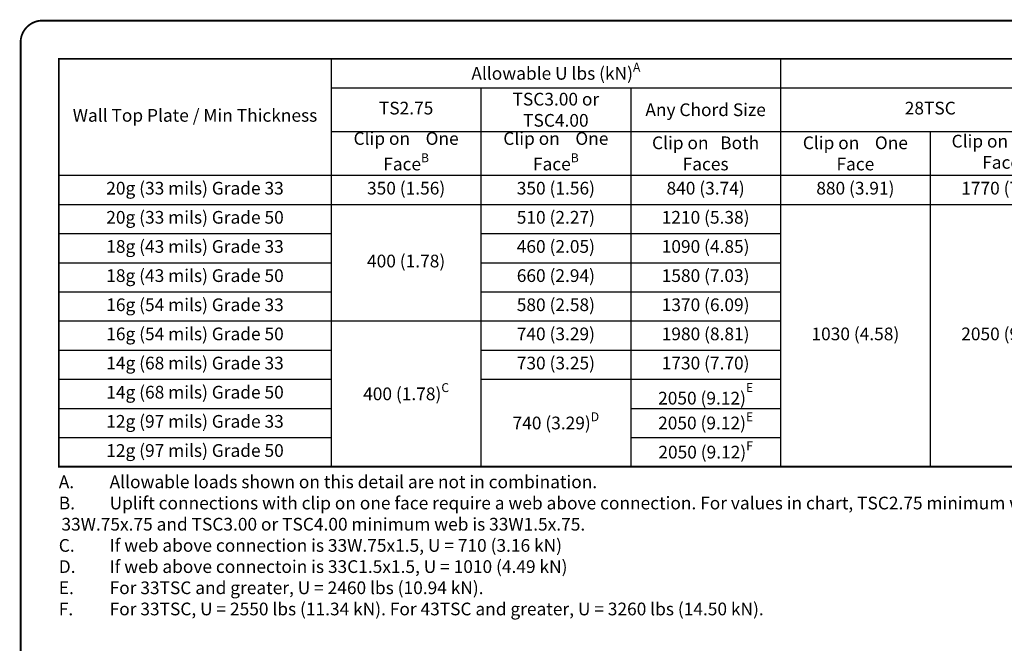
# Model space of a CAD drawing. Extents: x 0 to 11, y 0 to 8.5.
# Drawn here: x 0 to 5.4, y 5.1 to 8.5 of the extents above; entities that cross this region are included whole.
import ezdxf

# ---------------------------------------------------------------- set-up
doc = ezdxf.new("R2010")
doc.units = 0
doc.header["$LTSCALE"] = 0.27
doc.header["$MEASUREMENT"] = 0
doc.layers.get('0').update_dxf_attribs({"linetype": 'CONTINUOUS'})
doc.layers.add('BOR', color=7, linetype='CONTINUOUS')
doc.layers.add('DIM', color=7, linetype='CONTINUOUS')
doc.styles.add('ROMAND', font='romand.shx', dxfattribs={"height": 0.07})

# ---------------------------------------------------------------- blocks, each defined once
blk = doc.blocks.new('*T9')
at = {"layer": 'DIM', "color": 0, "linetype": 'ByBlock', "lineweight": -2, "transparency": 16777216}
for p, q in [((0, 0), (10.5695, 0)), ((0, 0), (0, -2.2467)), ((1.5, 0), (1.5, -2.2467)), ((3.9735, 0), (3.9735, -2.2467)), ((10.5695, 0), (10.5695, -2.2467)), ((1.5, -0.1605), (10.5695, -0.1605)), ((2.3245, -0.1605), (2.3245, -2.2467)), ((3.149, -0.1605), (3.149, -2.2467)), ((5.6225, -0.1605), (5.6225, -2.2467)), ((7.2715, -0.1605), (7.2715, -2.2467)), ((8.9205, -0.1605), (8.9205, -2.2467)), ((1.5, -0.401), (10.5695, -0.401)), ((4.798, -0.401), (4.798, -2.2467)), ((6.447, -0.401), (6.447, -2.2467)), ((8.096, -0.401), (8.096, -2.2467)), ((9.745, -0.401), (9.745, -2.2467)), ((0, -0.6416), (10.5695, -0.6416)), ((0, -0.8021), (10.5695, -0.8021)), ((0, -0.9626), (1.5, -0.9626)), ((2.3245, -0.9626), (3.9735, -0.9626)), ((7.2715, -0.9626), (10.5695, -0.9626)), ((0, -1.1231), (1.5, -1.1231)), ((2.3245, -1.1231), (3.9735, -1.1231)), ((7.2715, -1.1231), (10.5695, -1.1231)), ((0, -1.2836), (1.5, -1.2836)), ((2.3245, -1.2836), (3.9735, -1.2836)), ((7.2715, -1.2836), (10.5695, -1.2836)), ((0, -1.4441), (3.9735, -1.4441)), ((7.2715, -1.4441), (10.5695, -1.4441)), ((0, -1.6047), (1.5, -1.6047)), ((2.3245, -1.6047), (3.9735, -1.6047)), ((0, -1.7652), (1.5, -1.7652)), ((2.3245, -1.7652), (3.9735, -1.7652)), ((0, -1.9257), (1.5, -1.9257)), ((3.149, -1.9257), (3.9735, -1.9257)), ((0, -2.0862), (1.5, -2.0862)), ((3.149, -2.0862), (3.9735, -2.0862)), ((0, -2.2467), (10.5695, -2.2467))]:
    blk.add_line(p, q, dxfattribs=at)
at = {"layer": 'DIM', "color": 0, "transparency": 16777216, "char_height": 0.07, "attachment_point": 5, "style": 'ROMAND'}
for s, insert, width in [('\\A1;Allowable U lbs (kN){\\H0.7x;\\SA^ ;}', (2.7367, -0.0803), 2.419649), ('Allowable P1 lbs (kN){\\A1;\\H0.7x;\\SA^ ;}', (7.2715, -0.0803), 6.542149), ('\\A1;TSC3.00 or TSC4.00', (2.7367, -0.2808), 0.770649), ('Wall Top Plate / Min Thickness', (0.75, -0.3208), 1.446149), ('TS2.75', (1.9123, -0.2808), 0.770649), ('\\A1;Any Chord Size', (3.5612, -0.2808), 0.770649), ('28TSC', (4.798, -0.2808), 1.595149), ('33TSC', (6.447, -0.2808), 1.595149), ('43TSC', (8.096, -0.2808), 1.595149), ('54, 68, 97TSC', (9.745, -0.2808), 1.595149), ('\\A1;Clip on    One Face{\\H0.7x;\\SB^ ;}', (1.9123, -0.5213), 0.770649), ('\\A1;Clip on    One Face{\\H0.7x;\\SB^ ;}', (2.7367, -0.5213), 0.770649), ('\\A1;Clip on   Both Faces', (3.5612, -0.5213), 0.770649), ('\\A1;Clip on    One Face', (4.3857, -0.5213), 0.770649), ('Clip on   Both Faces', (5.2103, -0.5213), 0.770649), ('\\A1;Clip on    One Face', (6.0348, -0.5213), 0.770649), ('Clip on   Both Faces', (6.8593, -0.5213), 0.770649), ('\\A1;Clip on    One Face', (7.6837, -0.5213), 0.770649), ('Clip on   Both Faces', (8.5083, -0.5213), 0.770649), ('\\A1;Clip on        One Face', (9.3328, -0.5213), 0.770649), ('Clip on       Both Faces', (10.1572, -0.5213), 0.770649), ('20g (33 mils) Grade 33', (0.75, -0.7218), 1.446149), ('350 (1.56)', (1.9123, -0.7218), 0.770649), ('350 (1.56)', (2.7367, -0.7218), 0.770649), ('840 (3.74)', (3.5612, -0.7218), 0.770649), ('880 (3.91)', (4.3857, -0.7218), 0.770649), ('1770 (7.87)', (5.2103, -0.7218), 0.770649), ('880 (3.91)', (6.0348, -0.7218), 0.770649), ('1770 (7.87)', (6.8593, -0.7218), 0.770649), ('880 (3.91)', (7.6837, -0.7218), 0.770649), ('1770 (7.87)', (8.5083, -0.7218), 0.770649), ('880 (3.91)', (9.3328, -0.7218), 0.770649), ('1770 (7.87)', (10.1572, -0.7218), 0.770649), ('20g (33 mils) Grade 50', (0.75, -0.8823), 1.446149), ('510 (2.27)', (2.7367, -0.8823), 0.770649), ('1210 (5.38)', (3.5612, -0.8823), 0.770649), ('1280 (5.69)', (7.6837, -0.8823), 0.770649), ('2550 (11.34)', (8.5083, -0.8823), 0.770649), ('1280 (5.69)', (9.3328, -0.8823), 0.770649), ('2550 (11.34)', (10.1572, -0.8823), 0.770649), ('18g (43 mils) Grade 33', (0.75, -1.0428), 1.446149), ('460 (2.05)', (2.7367, -1.0428), 0.770649), ('1090 (4.85)', (3.5612, -1.0428), 0.770649), ('1320 (5.87)', (7.6837, -1.0428), 0.770649), ('2630 (11.70)', (8.5083, -1.0428), 0.770649), ('1320 (5.87)', (9.3328, -1.0428), 0.770649), ('2630 (11.70)', (10.1572, -1.0428), 0.770649), ('400 (1.78)', (1.9123, -1.1231), 0.770649), ('18g (43 mils) Grade 50', (0.75, -1.2034), 1.446149), ('660 (2.94)', (2.7367, -1.2034), 0.770649), ('1580 (7.03)', (3.5612, -1.2034), 0.770649), ('1900 (8.45)', (7.6837, -1.2034), 0.770649), ('3800 (16.90)', (8.5083, -1.2034), 0.770649), ('1900 (8.45)', (9.3328, -1.2034), 0.770649), ('3800 (16.90)', (10.1572, -1.2034), 0.770649), ('16g (54 mils) Grade 33', (0.75, -1.3639), 1.446149), ('580 (2.58)', (2.7367, -1.3639), 0.770649), ('1370 (6.09)', (3.5612, -1.3639), 0.770649), ('1850 (8.23)', (7.6837, -1.3639), 0.770649), ('3700 (16.46)', (8.5083, -1.3639), 0.770649), ('1850 (8.23)', (9.3328, -1.3639), 0.770649), ('3700 (16.46)', (10.1572, -1.3639), 0.770649), ('16g (54 mils) Grade 50', (0.75, -1.5244), 1.446149), ('740 (3.29)', (2.7367, -1.5244), 0.770649), ('1980 (8.81)', (3.5612, -1.5244), 0.770649), ('1030 (4.58)', (4.3857, -1.5244), 0.770649), ('2050 (9.12)', (5.2103, -1.5244), 0.770649), ('1280 (5.69)', (6.0348, -1.5244), 0.770649), ('2550 (11.34)', (6.8593, -1.5244), 0.770649), ('14g (68 mils) Grade 33', (0.75, -1.6849), 1.446149), ('730 (3.25)', (2.7367, -1.6849), 0.770649), ('1730 (7.70)', (3.5612, -1.6849), 0.770649), ('\\A1;400 (1.78){\\H0.7x;\\SC^ ;}', (1.9123, -1.8454), 0.770649), ('2050 (9.12){\\A1;\\H0.7x;\\SE^ ;}', (3.5612, -1.8454), 0.770649), ('14g (68 mils) Grade 50', (0.75, -1.8454), 1.446149), ('1900 (8.45)', (7.6837, -1.8454), 0.770649), ('3800 (16.90)', (8.5083, -1.8454), 0.770649), ('2180 (9.70)', (9.3328, -1.8454), 0.770649), ('4360 (19.39)', (10.1572, -1.8454), 0.770649), ('\\A1;740 (3.29){\\H0.7x;\\SD^ ;}', (2.7367, -2.006), 0.770649), ('\\A1;2050 (9.12){\\H0.7x;\\SE^ ;}', (3.5612, -2.006), 0.770649), ('12g (97 mils) Grade 33', (0.75, -2.006), 1.446149), ('\\A1;2050 (9.12){\\H0.7x;\\SF^ ;}', (3.5612, -2.1665), 0.770649), ('12g (97 mils) Grade 50', (0.75, -2.1665), 1.446149)]:
    blk.add_mtext(s, dxfattribs=dict(at, insert=insert, width=width))

msp = doc.modelspace()

# ---------------------------------------------------------------- linework, layer by layer
at = {"layer": 'BOR', "const_width": 0.01}
msp.add_lwpolyline([(0.125, 1.495), (10.875, 1.495, 0.414214), (10.995, 1.615), (10.995, 8.375, 0.414214), (10.875, 8.495), (0.125, 8.495, 0.414214), (0.005, 8.375), (0.005, 1.615, 0.414214)], format="xyb", close=True, dxfattribs=at)
msp.add_lwpolyline([(0.2152, 8.2848), (10.7848, 8.2848), (10.7847, 6.0381), (0.2151, 6.0381)], close=True, dxfattribs=at)

# ---------------------------------------------------------------- block references
msp.add_blockref('*T9', (0.2152, 8.2848))

# ---------------------------------------------------------------- texts
at = {"insert": (0.2152, 5.9897), "char_height": 0.07, "width": 5.630785, "attachment_point": 1, "style": 'ROMAND'}
msp.add_mtext('\\A1;\\pi-0.21,l0.21,t0.21;A.^IAllowable loads shown on this detail are not in combination.\\P{\\A0;B.^IUplift connections with clip on one face require a web above connection. }For values in chart, TSC2.75 minimum web is 33W.75x.75 and TSC3.00 or TSC4.00 minimum web is 33W1.5x.75.{\\A0;\\PC.^IIf web above connection is 33W.75x1.5, U = 710 (3.16 kN)\\PD.^IIf web above connectoin is 33C1.5x1.5, U = 1010 (4.49 kN)\\PE.^IFor 33TSC and greater, U = 2460 lbs (10.94 kN).\\PF.^IFor 33TSC, U = 2550 lbs (11.34 kN). For 43TSC and greater, U = 3260 lbs (14.50 kN).}', dxfattribs=at)

doc.saveas('drawing.dxf')
